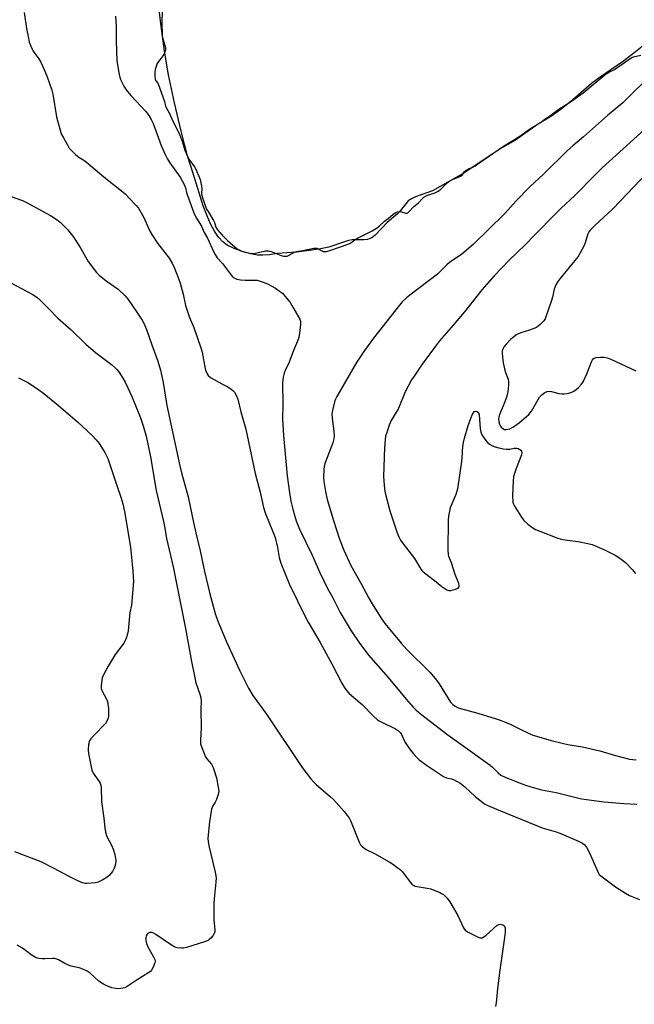
# Model space of a CAD drawing. Units: inches. Extents: x 1273762 to 1279762, y 505452 to 509453.
# Drawn here: x 1274021 to 1274259, y 507922 to 508303 of the extents above; entities that cross this region are included whole.
import ezdxf

# ---------------------------------------------------------------- set-up
doc = ezdxf.new("R2010")
doc.units = ezdxf.units.IN
doc.header["$MEASUREMENT"] = 0
doc.layers.add('HYDRO-Water Body', color=4, linetype='Continuous')
doc.layers.add('Undefined', color=1, linetype='Continuous')

msp = doc.modelspace()

# ---------------------------------------------------------------- linework, layer by layer
at = {"layer": 'HYDRO-Water Body'}
msp.add_lwpolyline([(1274264.75, 508295.1), (1274258.3, 508290.03), (1274254.46, 508287.13), (1274245.82, 508281.21), (1274242.46, 508278.72), (1274235.24, 508272.38), (1274230.69, 508268.8), (1274226.94, 508266.14), (1274221.62, 508262.88), (1274213.04, 508256.81), (1274207.12, 508253.47), (1274202.33, 508250.17), (1274192.75, 508243.94), (1274180.94, 508237.16), (1274174.23, 508234.88), (1274172.68, 508234.13), (1274171.45, 508233.24), (1274170.49, 508232.19), (1274168.31, 508229.44), (1274167.3, 508228.29), (1274163.27, 508224.91), (1274158.67, 508220.04), (1274157.35, 508218.99), (1274156.39, 508218.52), (1274155.64, 508218.35), (1274154.45, 508218.24), (1274149.76, 508218.13), (1274148.38, 508217.87), (1274146.8, 508217.43), (1274140.66, 508215.39), (1274137.48, 508214.64), (1274133.2, 508213.99), (1274128.13, 508213.45), (1274120.71, 508212.87), (1274117.65, 508212.39), (1274115.07, 508212.23), (1274113.04, 508212.3), (1274110.45, 508212.75), (1274107.07, 508213.7), (1274103.77, 508214.92), (1274101.35, 508216.09), (1274099.6, 508217.4), (1274097.99, 508219.17), (1274096.35, 508221.6), (1274094.87, 508224.39), (1274093.53, 508227.44), (1274092.07, 508231.35), (1274088.22, 508243.44), (1274085.97, 508250.79), (1274083.47, 508260.26), (1274080.86, 508271.3), (1274078.56, 508282.15), (1274077.01, 508291.22), (1274075.43, 508302.9), (1274073.99, 508315.95)], dxfattribs=at)
at = {"layer": 'Undefined'}
for points, elevation in [([(1274076.1, 508306.81), (1274075.93, 508302.46), (1274076.18, 508297.22), (1274076.38, 508296.04), (1274077.3, 508293.11), (1274077.41, 508292.43), (1274077.39, 508291.86), (1274077.18, 508290.92), (1274076.75, 508289.93), (1274074.49, 508286.86), (1274074.09, 508286.19), (1274073.73, 508285.33), (1274073.4, 508284.14), (1274073.25, 508283.08), (1274073.22, 508281.44), (1274073.36, 508280.42), (1274073.69, 508279.77), (1274074.48, 508278.83), (1274074.76, 508278.24), (1274077.08, 508271.84), (1274077.47, 508269.99), (1274077.64, 508269.5), (1274078.95, 508267.07), (1274080.28, 508264.15), (1274081.47, 508261.99), (1274082.95, 508258.77), (1274083.83, 508256.4), (1274084.91, 508252.98), (1274085.9, 508250.46), (1274086.67, 508249.04), (1274088.73, 508246.39), (1274089.6, 508244.63), (1274090.79, 508241.54), (1274091.29, 508239.64), (1274091.45, 508238.18), (1274091.32, 508235.95), (1274091.58, 508234.79), (1274093.36, 508230.12), (1274093.88, 508229.17), (1274095.27, 508227.03), (1274096.02, 508225.72), (1274096.38, 508224.91), (1274096.96, 508223.13), (1274097.57, 508222.12), (1274099.38, 508219.97), (1274101.42, 508217.94), (1274105.22, 508214.74), (1274105.94, 508214.31), (1274107.05, 508213.81), (1274108.18, 508213.43), (1274109.44, 508213.13), (1274110.77, 508212.88), (1274111.39, 508212.85), (1274112.3, 508212.96), (1274116.14, 508213.92), (1274117.37, 508213.95), (1274118.4, 508213.72), (1274120.27, 508212.83), (1274122.22, 508212.06), (1274123.12, 508211.84), (1274123.88, 508211.8), (1274124.56, 508211.9), (1274125.13, 508212.09), (1274127.4, 508213.35), (1274128.18, 508213.66), (1274130.58, 508214), (1274134.83, 508214.98), (1274135.43, 508215.01), (1274136.02, 508214.9), (1274138, 508213.9), (1274138.5, 508213.72), (1274139.07, 508213.65), (1274139.79, 508213.72), (1274141.53, 508214.2), (1274148.18, 508216.5), (1274149.2, 508216.98), (1274151.34, 508218.62), (1274157.49, 508221.73), (1274159.42, 508222.83), (1274160.2, 508223.45), (1274162.3, 508225.37), (1274163.73, 508226.43), (1274165.66, 508228.08), (1274166.64, 508228.71), (1274167.33, 508229.02), (1274167.98, 508229.15), (1274168.49, 508229.1), (1274170.52, 508228.5), (1274171.01, 508228.54), (1274171.26, 508228.64), (1274171.89, 508229.13), (1274173.69, 508231.09), (1274175.5, 508232.53), (1274176.81, 508234.06), (1274177.56, 508234.71), (1274178.97, 508235.5), (1274181.56, 508236.21), (1274182.82, 508236.85), (1274183.83, 508237.6), (1274186.26, 508239.97), (1274187.26, 508240.76), (1274188.86, 508241.67), (1274191.21, 508242.55), (1274191.95, 508242.94), (1274192.35, 508243.29), (1274193.26, 508244.6), (1274194.15, 508245.33), (1274195.03, 508245.84), (1274196.45, 508246.35), (1274197.46, 508246.9), (1274200.5, 508249.11), (1274208.4, 508254.43), (1274214.34, 508258.08), (1274218.86, 508261.33), (1274223.13, 508263.94), (1274224.54, 508265.1), (1274226.27, 508266.15), (1274229.78, 508268.77), (1274233.93, 508271.39), (1274239.27, 508275.09), (1274247.68, 508282.06), (1274248.82, 508282.9), (1274249.47, 508283.28), (1274250.65, 508283.76), (1274251.44, 508284.19), (1274257.91, 508288.69), (1274258.73, 508289.02), (1274261.58, 508289.68)], 350), ([(1274263.75, 508243.88), (1274253.79, 508233.23), (1274250.69, 508230.07), (1274243.75, 508223.71), (1274242.13, 508222.09), (1274241.43, 508221.22), (1274241.06, 508220.5), (1274240.05, 508217.06), (1274239.64, 508215.94), (1274237.28, 508211.79), (1274236.04, 508210.12), (1274230.2, 508203.09), (1274229.44, 508202.01), (1274228.71, 508200.72), (1274228.03, 508199.1), (1274227.42, 508195.95), (1274226.92, 508194.25), (1274224.86, 508188.36), (1274224.5, 508187.55), (1274224.04, 508186.85), (1274222.53, 508185.22), (1274221.89, 508184.7), (1274221.15, 508184.27), (1274218.5, 508183.17), (1274215.15, 508182.2), (1274213.62, 508181.46), (1274212.45, 508180.62), (1274211.12, 508179.52), (1274209.53, 508177.95), (1274208.63, 508176.88), (1274208.08, 508175.87), (1274207.87, 508175.13), (1274207.83, 508174.3), (1274207.95, 508172.83), (1274208.27, 508170.49), (1274208.81, 508168.16), (1274209.22, 508166.73), (1274210.21, 508164.16), (1274210.37, 508163.07), (1274210.36, 508161.93), (1274210.08, 508159.34), (1274209.69, 508157.65), (1274208.86, 508155.46), (1274207.17, 508151.44), (1274206.74, 508150.14), (1274206.52, 508148.79), (1274206.64, 508147.62), (1274206.86, 508146.76), (1274207.22, 508145.97), (1274207.54, 508145.56), (1274208.13, 508145.07), (1274208.8, 508144.75), (1274209.3, 508144.69), (1274210.07, 508144.77), (1274210.83, 508144.99), (1274212.25, 508145.76), (1274214.57, 508147.37), (1274218.25, 508150.54), (1274219.2, 508151.81), (1274222.37, 508157.21), (1274223.33, 508158.27), (1274224.43, 508159.08), (1274225.36, 508159.47), (1274226.18, 508159.54), (1274227.03, 508159.41), (1274229.9, 508158.66), (1274231.08, 508158.5), (1274231.96, 508158.46), (1274233.03, 508158.61), (1274234.08, 508158.87), (1274234.86, 508159.17), (1274235.63, 508159.59), (1274236.6, 508160.25), (1274237.46, 508161.03), (1274238.64, 508162.31), (1274239.25, 508163.19), (1274240.74, 508166.23), (1274242.49, 508170.87), (1274242.85, 508171.65), (1274243.16, 508172.09), (1274243.56, 508172.38), (1274244.31, 508172.59), (1274246.01, 508172.73), (1274247.45, 508172.73), (1274248.57, 508172.5), (1274249.94, 508171.93), (1274259.66, 508167.39)], 346)]:
    msp.add_lwpolyline(points, dxfattribs=dict(at, elevation=elevation))
for points in [[(1274022.66, 508306.25, 354), (1274023.55, 508300.08, 354), (1274024.26, 508296.26, 354), (1274024.61, 508294.81, 354), (1274025.24, 508293.17, 354), (1274026.11, 508291.31, 354), (1274026.75, 508290.33, 354), (1274028.36, 508288.25, 354), (1274029.09, 508287.05, 354), (1274030.67, 508283.5, 354), (1274031.52, 508281.31, 354), (1274033.31, 508276.16, 354), (1274033.78, 508274.61, 354), (1274035.23, 508265.9, 354), (1274035.69, 508263.86, 354), (1274036.85, 508259.83, 354), (1274037.17, 508259.01, 354), (1274037.83, 508257.72, 354), (1274039.37, 508254.93, 354), (1274040.14, 508253.72, 354), (1274041.08, 508252.66, 354), (1274042.7, 508251.06, 354), (1274043.78, 508250.16, 354), (1274045.81, 508248.99, 354), (1274046.74, 508248.32, 354), (1274053.49, 508242.58, 354), (1274061.05, 508236.68, 354), (1274061.92, 508235.9, 354), (1274063.38, 508234.39, 354), (1274066.04, 508231.55, 354), (1274066.97, 508230.4, 354), (1274068.99, 508226.83, 354), (1274071.23, 508221.83, 354), (1274072.05, 508220.3, 354), (1274074.26, 508216.9, 354), (1274078.81, 508211.1, 354), (1274080.03, 508209.1, 354), (1274080.85, 508207.25, 354), (1274082.49, 508203.21, 354), (1274083.11, 508201.42, 354), (1274084.2, 508197.19, 354), (1274085.19, 508192.78, 354), (1274086.04, 508190.03, 354), (1274086.73, 508188.13, 354), (1274088.37, 508184.21, 354), (1274091.16, 508176.36, 354), (1274091.58, 508174.64, 354), (1274092.84, 508168.23, 354), (1274093.08, 508167.38, 354), (1274093.53, 508166.3, 354), (1274093.99, 508165.58, 354), (1274094.87, 508164.87, 354), (1274099.26, 508162.4, 354), (1274101.61, 508161.18, 354), (1274102.84, 508160.38, 354), (1274103.53, 508159.83, 354), (1274104.14, 508159.22, 354), (1274104.82, 508158.07, 354), (1274105.41, 508156.52, 354), (1274106.54, 508151.61, 354), (1274108.51, 508144.88, 354), (1274112.13, 508127.61, 354), (1274114.11, 508120.42, 354), (1274115.36, 508114.44, 354), (1274116.01, 508112.39, 354), (1274118.87, 508105.51, 354), (1274119.85, 508102.86, 354), (1274120.86, 508099.05, 354), (1274121.51, 508095.07, 354), (1274122.1, 508092.97, 354), (1274125.48, 508084.69, 354), (1274131.75, 508071.74, 354), (1274132.69, 508070.05, 354), (1274137.39, 508062.25, 354), (1274142.06, 508053.65, 354), (1274145.8, 508046.37, 354), (1274146.7, 508044.88, 354), (1274147.71, 508043.46, 354), (1274148.49, 508042.61, 354), (1274150.42, 508040.82, 354), (1274153.56, 508038.17, 354), (1274158.02, 508033.65, 354), (1274159.55, 508032.29, 354), (1274160.25, 508031.8, 354), (1274161.45, 508031.15, 354), (1274166.57, 508028.76, 354), (1274167.7, 508027.97, 354), (1274168.43, 508027.17, 354), (1274168.92, 508026.52, 354), (1274170.35, 508023.46, 354), (1274172.32, 508020.52, 354), (1274174.02, 508018.45, 354), (1274175.69, 508016.79, 354), (1274178.89, 508014.37, 354), (1274182.77, 508011.77, 354), (1274185.18, 508010.26, 354), (1274186.34, 508009.72, 354), (1274188.2, 508009.33, 354), (1274188.98, 508009.06, 354), (1274190.24, 508008.46, 354), (1274191.45, 508007.77, 354), (1274193.46, 508006.21, 354), (1274197.41, 508002.58, 354), (1274201.06, 507999.74, 354), (1274202.31, 507999.06, 354), (1274205.72, 507997.56, 354), (1274221.78, 507991.01, 354), (1274223.42, 507990.43, 354), (1274228.86, 507988.82, 354), (1274230.2, 507988.33, 354), (1274237.41, 507985.24, 354), (1274238.99, 507984.45, 354), (1274239.68, 507983.96, 354), (1274240.52, 507982.89, 354), (1274241.61, 507980.95, 354), (1274245.07, 507973.08, 354), (1274245.53, 507972.35, 354), (1274246.13, 507971.73, 354), (1274251.83, 507967.49, 354), (1274255.68, 507965.01, 354), (1274257.26, 507964.23, 354), (1274261.07, 507962.66, 354)], [(1274057.98, 508304.85, 352), (1274058.24, 508300.98, 352), (1274058.23, 508295.13, 352), (1274058.57, 508287.52, 352), (1274059.42, 508282.28, 352), (1274059.67, 508281.14, 352), (1274059.96, 508280.32, 352), (1274061.24, 508277.71, 352), (1274062.2, 508276.31, 352), (1274064.01, 508274.14, 352), (1274069.74, 508267.95, 352), (1274071, 508266.31, 352), (1274071.89, 508264.86, 352), (1274072.64, 508263.2, 352), (1274075.79, 508254.7, 352), (1274077.31, 508251.25, 352), (1274078.09, 508249.72, 352), (1274079.08, 508248.04, 352), (1274083.04, 508242.46, 352), (1274084.69, 508239.64, 352), (1274085.21, 508238.33, 352), (1274085.52, 508236.57, 352), (1274085.77, 508235.72, 352), (1274088.37, 508228.6, 352), (1274089.19, 508227.03, 352), (1274091.33, 508223.45, 352), (1274092.44, 508221.03, 352), (1274093.64, 508218.77, 352), (1274096.08, 508213.47, 352), (1274096.75, 508212.18, 352), (1274097.44, 508211.25, 352), (1274099.5, 508208.96, 352), (1274102.94, 508204.4, 352), (1274103.56, 508203.78, 352), (1274104.26, 508203.29, 352), (1274105.04, 508202.95, 352), (1274106.48, 508202.71, 352), (1274108.24, 508202.59, 352), (1274112.13, 508202.6, 352), (1274112.96, 508202.5, 352), (1274113.77, 508202.3, 352), (1274115.63, 508201.7, 352), (1274116.94, 508201.15, 352), (1274119.99, 508199.44, 352), (1274121.62, 508198.34, 352), (1274122.69, 508197.48, 352), (1274123.29, 508196.87, 352), (1274125.68, 508193.88, 352), (1274126.79, 508192.12, 352), (1274129.45, 508187.48, 352), (1274129.73, 508186.67, 352), (1274129.78, 508185.54, 352), (1274129.38, 508182.03, 352), (1274129.07, 508180.3, 352), (1274128.59, 508178.96, 352), (1274126.99, 508175.28, 352), (1274125.38, 508170.8, 352), (1274123.83, 508167.62, 352), (1274123.4, 508166.59, 352), (1274123.04, 508164.92, 352), (1274122.81, 508162.61, 352), (1274122.9, 508154.69, 352), (1274122.81, 508148.69, 352), (1274123.1, 508142.38, 352), (1274124.59, 508126.71, 352), (1274125.41, 508120.13, 352), (1274125.99, 508116.89, 352), (1274126.72, 508113.78, 352), (1274127.34, 508111.57, 352), (1274128.03, 508109.38, 352), (1274129.38, 508106.08, 352), (1274134.25, 508096.07, 352), (1274137.12, 508089.5, 352), (1274138.79, 508086.04, 352), (1274140.11, 508083.39, 352), (1274142.08, 508079.8, 352), (1274145.12, 508073.8, 352), (1274149.38, 508066.69, 352), (1274152.33, 508062.33, 352), (1274156.11, 508057.31, 352), (1274163.68, 508048.58, 352), (1274170.67, 508040.22, 352), (1274173.34, 508037.15, 352), (1274174.41, 508036.13, 352), (1274176.22, 508034.58, 352), (1274186.77, 508026.47, 352), (1274203.17, 508014.72, 352), (1274204.19, 508013.84, 352), (1274206.32, 508011.65, 352), (1274207.37, 508010.8, 352), (1274209.34, 508009.84, 352), (1274216.9, 508006.86, 352), (1274218.56, 508006.34, 352), (1274223.16, 508005.15, 352), (1274228.81, 508004.02, 352), (1274238.59, 508001.56, 352), (1274247.34, 508000.4, 352), (1274255.06, 507999.75, 352), (1274260.06, 507999.52, 352)], [(1274263.84, 508280.25, 350), (1274257.4, 508273.91, 350), (1274254.61, 508271.29, 350), (1274248.76, 508266.32, 350), (1274239.35, 508258.09, 350), (1274235.23, 508254.59, 350), (1274233.08, 508252.65, 350), (1274223.88, 508243.67, 350), (1274218.75, 508238.81, 350), (1274213.31, 508233.27, 350), (1274208.92, 508228.36, 350), (1274196.64, 508216.35, 350), (1274192.25, 508212.63, 350), (1274187.5, 508209.41, 350), (1274186.48, 508208.51, 350), (1274184.55, 508206.5, 350), (1274182.76, 508204.93, 350), (1274172.04, 508196.78, 350), (1274170.77, 508195.7, 350), (1274169.16, 508194.12, 350), (1274168.07, 508192.92, 350), (1274158, 508180.06, 350), (1274154.49, 508175.29, 350), (1274151.48, 508170.72, 350), (1274143.82, 508157.53, 350), (1274143.29, 508156.5, 350), (1274142.9, 508155.43, 350), (1274142.08, 508152.08, 350), (1274141.91, 508150.66, 350), (1274142.01, 508149.2, 350), (1274142.64, 508143.92, 350), (1274142.71, 508142.17, 350), (1274142.63, 508141.03, 350), (1274142.24, 508139.55, 350), (1274139.22, 508131.47, 350), (1274138.95, 508130.35, 350), (1274138.83, 508129.2, 350), (1274138.69, 508126.3, 350), (1274138.77, 508124.57, 350), (1274139.35, 508120.64, 350), (1274140.11, 508117.65, 350), (1274142.47, 508109.42, 350), (1274144.84, 508102.26, 350), (1274146.47, 508097.94, 350), (1274149.21, 508092.07, 350), (1274153.1, 508085.16, 350), (1274156.17, 508079.39, 350), (1274157.88, 508076.47, 350), (1274161.18, 508071.28, 350), (1274162.42, 508069.56, 350), (1274168.73, 508061.97, 350), (1274170.89, 508059.53, 350), (1274172.3, 508058.07, 350), (1274178.56, 508052.04, 350), (1274179.94, 508050.53, 350), (1274182.41, 508047.56, 350), (1274183.47, 508046.16, 350), (1274185.2, 508043.52, 350), (1274187.9, 508039.12, 350), (1274188.76, 508038.18, 350), (1274189.67, 508037.53, 350), (1274190.61, 508037.04, 350), (1274191.68, 508036.65, 350), (1274198.47, 508034.75, 350), (1274205.55, 508032.65, 350), (1274207.51, 508032, 350), (1274211.03, 508030.55, 350), (1274214.88, 508028.55, 350), (1274218.36, 508026.93, 350), (1274219.71, 508026.35, 350), (1274221.12, 508025.87, 350), (1274226.86, 508024.22, 350), (1274231.13, 508023.16, 350), (1274233.32, 508022.71, 350), (1274239.06, 508021.73, 350), (1274245.7, 508020.22, 350), (1274251.79, 508018.37, 350), (1274257.21, 508017.02, 350), (1274259.83, 508016.67, 350)], [(1274262.86, 508260.84, 348), (1274246.68, 508246.05, 348), (1274243.93, 508243.38, 348), (1274236.09, 508235.39, 348), (1274230.79, 508230.48, 348), (1274228.68, 508228.42, 348), (1274220.42, 508220, 348), (1274216.82, 508216.21, 348), (1274210.64, 508210.3, 348), (1274204.72, 508204.22, 348), (1274200.06, 508198.83, 348), (1274193.25, 508190.3, 348), (1274188.15, 508184.21, 348), (1274183.59, 508179.01, 348), (1274182.37, 508177.48, 348), (1274176.89, 508169.99, 348), (1274173.73, 508165.41, 348), (1274172.79, 508163.93, 348), (1274170.3, 508159.34, 348), (1274167.54, 508152.61, 348), (1274166.86, 508151.39, 348), (1274164.87, 508148.25, 348), (1274164.08, 508146.34, 348), (1274163.12, 508143.53, 348), (1274162.72, 508142.1, 348), (1274162.53, 508140.66, 348), (1274162.32, 508137.74, 348), (1274161.9, 508126.52, 348), (1274162.1, 508123.18, 348), (1274162.46, 508120.69, 348), (1274164.31, 508113.16, 348), (1274167.22, 508104.64, 348), (1274167.86, 508103.07, 348), (1274168.48, 508101.87, 348), (1274169.12, 508100.91, 348), (1274173.91, 508094.67, 348), (1274176.39, 508090.61, 348), (1274176.93, 508089.96, 348), (1274177.79, 508089.2, 348), (1274181.7, 508086.2, 348), (1274184.45, 508083.89, 348), (1274186.42, 508082.61, 348), (1274187.2, 508082.34, 348), (1274188.04, 508082.38, 348), (1274189.77, 508082.84, 348), (1274190.77, 508083.29, 348), (1274191.09, 508083.61, 348), (1274191.17, 508083.81, 348), (1274191.2, 508084.27, 348), (1274191.07, 508085.04, 348), (1274189.62, 508088.57, 348), (1274188.2, 508093.06, 348), (1274187.22, 508095.47, 348), (1274187.05, 508096.25, 348), (1274186.99, 508098.01, 348), (1274187.13, 508109.62, 348), (1274187.22, 508111.18, 348), (1274187.54, 508113.12, 348), (1274187.86, 508114.48, 348), (1274189.99, 508119.62, 348), (1274190.44, 508120.94, 348), (1274190.64, 508121.76, 348), (1274192.3, 508132.29, 348), (1274192.44, 508133.72, 348), (1274192.67, 508138.28, 348), (1274192.86, 508139.61, 348), (1274193.28, 508141.36, 348), (1274194.65, 508146.26, 348), (1274196.22, 508150.33, 348), (1274196.62, 508151.08, 348), (1274197.14, 508151.64, 348), (1274197.55, 508151.82, 348), (1274198.17, 508151.7, 348), (1274198.69, 508151.27, 348), (1274199, 508150.37, 348), (1274199.34, 508145.07, 348), (1274199.57, 508143.64, 348), (1274200.05, 508142.58, 348), (1274200.84, 508141.31, 348), (1274201.52, 508140.43, 348), (1274202.24, 508139.7, 348), (1274203.2, 508138.95, 348), (1274204.18, 508138.41, 348), (1274205.22, 508137.97, 348), (1274206.64, 508137.55, 348), (1274208.38, 508137.16, 348), (1274209.5, 508137.06, 348), (1274210.84, 508137.15, 348), (1274212.59, 508137.47, 348), (1274213.57, 508137.47, 348), (1274214.07, 508137.33, 348), (1274214.75, 508136.99, 348), (1274215.13, 508136.68, 348), (1274215.38, 508136.3, 348), (1274215.53, 508135.63, 348), (1274215.42, 508134.87, 348), (1274213.27, 508129.62, 348), (1274212.32, 508126.53, 348), (1274212.08, 508124.73, 348), (1274211.85, 508119.1, 348), (1274212.06, 508116.58, 348), (1274212.25, 508115.78, 348), (1274212.47, 508115.26, 348), (1274215.08, 508111.09, 348), (1274216.29, 508109.47, 348), (1274217.83, 508108.08, 348), (1274219.43, 508106.84, 348), (1274220.81, 508106, 348), (1274222.44, 508105.31, 348), (1274229.05, 508102.76, 348), (1274230.72, 508102.21, 348), (1274232.15, 508101.96, 348), (1274237.33, 508101.31, 348), (1274241.05, 508100.55, 348), (1274242.74, 508100.1, 348), (1274247.22, 508098.25, 348), (1274251.64, 508095.98, 348), (1274253.15, 508095.11, 348), (1274254.54, 508094.11, 348), (1274255.63, 508093.19, 348), (1274258.2, 508090.42, 348), (1274259.5, 508088.86, 348)], [(1274014.97, 508235.87, 356), (1274021.93, 508233.36, 356), (1274023.79, 508232.55, 356), (1274032.9, 508227.6, 356), (1274035.08, 508226.22, 356), (1274036.45, 508225.16, 356), (1274039.37, 508222.22, 356), (1274041.51, 508219.58, 356), (1274044.23, 508215.41, 356), (1274047.45, 508209.83, 356), (1274050.61, 508205.52, 356), (1274051.65, 508204.47, 356), (1274054.44, 508202.25, 356), (1274059.05, 508199.11, 356), (1274061.77, 508196.48, 356), (1274062.89, 508195.12, 356), (1274066.57, 508189.82, 356), (1274068.32, 508187.11, 356), (1274069.05, 508185.84, 356), (1274070.01, 508183.39, 356), (1274072.05, 508177.48, 356), (1274074.42, 508171.24, 356), (1274075.46, 508167.74, 356), (1274076.53, 508162.9, 356), (1274077.96, 508153.96, 356), (1274082.99, 508130.58, 356), (1274083.77, 508127.39, 356), (1274085.45, 508121.47, 356), (1274086.19, 508118.58, 356), (1274088.21, 508108.72, 356), (1274089.14, 508104.65, 356), (1274090.86, 508097.76, 356), (1274092.5, 508089.66, 356), (1274094.59, 508080.99, 356), (1274096.62, 508073.46, 356), (1274097.63, 508070.49, 356), (1274101, 508062.38, 356), (1274106.16, 508051.24, 356), (1274109.63, 508044.48, 356), (1274111.29, 508041.59, 356), (1274116.51, 508034.42, 356), (1274130.35, 508013.75, 356), (1274133.72, 508009.36, 356), (1274134.84, 508008.02, 356), (1274135.87, 508007, 356), (1274141.28, 508002.5, 356), (1274142.56, 508001.33, 356), (1274146.68, 507996.68, 356), (1274148, 507995.08, 356), (1274148.55, 507994.25, 356), (1274149.04, 507993.25, 356), (1274152.47, 507984.86, 356), (1274153.03, 507983.85, 356), (1274153.78, 507983.04, 356), (1274155.11, 507982.05, 356), (1274158.46, 507980.47, 356), (1274164.1, 507977.22, 356), (1274165.36, 507976.42, 356), (1274167.04, 507975.17, 356), (1274168.44, 507974.06, 356), (1274169.08, 507973.45, 356), (1274172.32, 507969.22, 356), (1274172.92, 507968.59, 356), (1274173.6, 507968.09, 356), (1274174.1, 507967.85, 356), (1274174.93, 507967.61, 356), (1274178.75, 507967.07, 356), (1274180.18, 507966.76, 356), (1274183.66, 507965.37, 356), (1274184.43, 507965, 356), (1274185.14, 507964.54, 356), (1274186.55, 507963.12, 356), (1274187.58, 507961.72, 356), (1274190.76, 507956.4, 356), (1274192.9, 507951.59, 356), (1274193.5, 507950.78, 356), (1274194.42, 507950.12, 356), (1274198.63, 507948, 356), (1274199.41, 507947.73, 356), (1274200.14, 507947.75, 356), (1274200.83, 507948.11, 356), (1274201.72, 507948.81, 356), (1274205.84, 507952.54, 356), (1274206.55, 507952.95, 356), (1274207.06, 507953.03, 356), (1274208.08, 507952.84, 356), (1274208.52, 507952.61, 356), (1274208.84, 507952.24, 356), (1274209.05, 507951.48, 356), (1274209.03, 507950.02, 356), (1274208.81, 507947.92, 356), (1274206.92, 507935.25, 356), (1274206.06, 507928.17, 356), (1274205.6, 507922.58, 356), (1274205.35, 507921.13, 356)], [(1274013.55, 508203.65, 358), (1274025.71, 508197.13, 358), (1274027.54, 508195.95, 358), (1274028.8, 508194.82, 358), (1274032.32, 508191.35, 358), (1274035.62, 508187.94, 358), (1274040.89, 508183.27, 358), (1274046.55, 508177.8, 358), (1274050.29, 508174.56, 358), (1274056.49, 508169.89, 358), (1274057.83, 508168.77, 358), (1274058.6, 508167.98, 358), (1274059.31, 508167.08, 358), (1274060.91, 508164.56, 358), (1274061.79, 508163.01, 358), (1274062.81, 508160.91, 358), (1274064.31, 508157.47, 358), (1274067.75, 508149.17, 358), (1274068.81, 508146.16, 358), (1274069.9, 508142.16, 358), (1274071.57, 508134.14, 358), (1274073.75, 508121.08, 358), (1274076.59, 508109.09, 358), (1274077.13, 508106.53, 358), (1274077.85, 508102.5, 358), (1274080.33, 508091.52, 358), (1274085.1, 508067.64, 358), (1274087.43, 508054.85, 358), (1274088.59, 508049.16, 358), (1274089.2, 508046.62, 358), (1274090.73, 508042.15, 358), (1274091.09, 508040.79, 358), (1274091.18, 508039.57, 358), (1274091.07, 508036.22, 358), (1274091.26, 508029.16, 358), (1274090.94, 508024.31, 358), (1274091.02, 508022.91, 358), (1274091.83, 508020.48, 358), (1274092.95, 508017.85, 358), (1274093.43, 508017.16, 358), (1274095.3, 508015.06, 358), (1274095.92, 508013.81, 358), (1274097.21, 508009.77, 358), (1274097.88, 508006.09, 358), (1274098.06, 508004.4, 358), (1274097.88, 508003.27, 358), (1274097.2, 508001.33, 358), (1274096.69, 508000.28, 358), (1274095.58, 507998.64, 358), (1274095.23, 507997.58, 358), (1274094.44, 507992.74, 358), (1274093.85, 507986.35, 358), (1274093.94, 507984.91, 358), (1274094.28, 507982.88, 358), (1274096.67, 507973.21, 358), (1274097, 507971.03, 358), (1274096.96, 507969.32, 358), (1274096.22, 507962.93, 358), (1274096.09, 507961.19, 358), (1274096.09, 507954.83, 358), (1274096.59, 507950.79, 358), (1274096.51, 507949.97, 358), (1274096.32, 507949.47, 358), (1274095.72, 507948.52, 358), (1274095, 507947.63, 358), (1274094.38, 507947.07, 358), (1274093.89, 507946.79, 358), (1274092.53, 507946.28, 358), (1274085.51, 507944.04, 358), (1274084.38, 507943.76, 358), (1274083.55, 507943.71, 358), (1274081.9, 507943.91, 358), (1274081.11, 507944.14, 358), (1274080.58, 507944.38, 358), (1274079.34, 507945.16, 358), (1274073.72, 507949.03, 358), (1274072.71, 507949.62, 358), (1274072.19, 507949.8, 358), (1274071.74, 507949.85, 358), (1274071.29, 507949.8, 358), (1274070.86, 507949.63, 358), (1274070.3, 507949.2, 358), (1274069.92, 507948.59, 358), (1274069.76, 507947.82, 358), (1274069.77, 507946.73, 358), (1274070.03, 507945.6, 358), (1274070.56, 507944.23, 358), (1274072.95, 507940.17, 358), (1274073.38, 507939.15, 358), (1274073.42, 507938.62, 358), (1274073.31, 507938.09, 358), (1274072.67, 507936.46, 358), (1274071.96, 507935.19, 358), (1274071.59, 507934.78, 358), (1274070.94, 507934.28, 358), (1274066.08, 507931.25, 358), (1274062.52, 507928.9, 358), (1274061.64, 507928.46, 358), (1274060.88, 507928.25, 358), (1274059.18, 507928.06, 358), (1274058.05, 507928.09, 358), (1274056.61, 507928.45, 358), (1274054.37, 507929.26, 358), (1274053.32, 507929.8, 358), (1274051.63, 507931, 358), (1274048.2, 507934.07, 358), (1274047.02, 507934.89, 358), (1274045.4, 507935.65, 358), (1274044.01, 507936.19, 358), (1274040.9, 507936.84, 358), (1274039.84, 507937.17, 358), (1274038.37, 507937.83, 358), (1274035.94, 507939.19, 358), (1274034.94, 507939.63, 358), (1274034.41, 507939.75, 358), (1274033.58, 507939.78, 358), (1274030.73, 507939.6, 358), (1274029.62, 507939.6, 358), (1274028.27, 507939.75, 358), (1274027.24, 507940.04, 358), (1274025.35, 507941.19, 358), (1274021.93, 507943.77, 358), (1274019.9, 507944.88, 358)], [(1274020.5, 508164.77, 360), (1274024, 508162.89, 360), (1274027.85, 508160.41, 360), (1274030.25, 508158.69, 360), (1274035.91, 508154.05, 360), (1274043.3, 508147.69, 360), (1274048.97, 508142.38, 360), (1274050.57, 508140.66, 360), (1274051.68, 508139.29, 360), (1274053.94, 508135.78, 360), (1274054.48, 508134.78, 360), (1274055.02, 508133.53, 360), (1274058.37, 508123.34, 360), (1274060.24, 508118.12, 360), (1274060.88, 508115.86, 360), (1274061.5, 508112.96, 360), (1274063.84, 508099.06, 360), (1274064.81, 508089.86, 360), (1274065.01, 508085.84, 360), (1274064.27, 508076.71, 360), (1274063.65, 508073.81, 360), (1274062.93, 508066.71, 360), (1274062.46, 508064.5, 360), (1274061.93, 508063.19, 360), (1274061.26, 508061.93, 360), (1274057.88, 508057.51, 360), (1274055.14, 508053.04, 360), (1274053.24, 508049.34, 360), (1274052.92, 508048.51, 360), (1274052.72, 508047.69, 360), (1274052.42, 508045.44, 360), (1274052.46, 508044.35, 360), (1274052.87, 508043.28, 360), (1274054.45, 508040.43, 360), (1274054.87, 508039.33, 360), (1274055.1, 508038.36, 360), (1274055.27, 508036.68, 360), (1274055.37, 508034.59, 360), (1274055.33, 508033.7, 360), (1274055.16, 508032.92, 360), (1274054.69, 508031.67, 360), (1274054.11, 508030.75, 360), (1274049.64, 508026.19, 360), (1274048.44, 508024.86, 360), (1274048.11, 508024.38, 360), (1274047.84, 508023.78, 360), (1274047.61, 508022.71, 360), (1274047.48, 508020.62, 360), (1274047.53, 508019.13, 360), (1274048.89, 508012.68, 360), (1274049.33, 508011.6, 360), (1274051.66, 508008.37, 360), (1274052.08, 508007.66, 360), (1274052.36, 508006.9, 360), (1274052.48, 508005.78, 360), (1274052.58, 508000.55, 360), (1274053.53, 507994.11, 360), (1274053.84, 507990.43, 360), (1274054.16, 507988.69, 360), (1274054.73, 507987.01, 360), (1274056.53, 507983.61, 360), (1274057.16, 507982.09, 360), (1274057.81, 507979.99, 360), (1274058.11, 507977.75, 360), (1274058.05, 507976.36, 360), (1274057.53, 507974.74, 360), (1274056.85, 507973.52, 360), (1274055.68, 507972.01, 360), (1274054.85, 507971.29, 360), (1274053.12, 507970.28, 360), (1274051.34, 507969.39, 360), (1274050.26, 507969.07, 360), (1274047.1, 507968.78, 360), (1274046.25, 507968.82, 360), (1274045.28, 507969.06, 360), (1274043.45, 507969.85, 360), (1274039.83, 507971.61, 360), (1274034.25, 507974.68, 360), (1274029.25, 507977.18, 360), (1274018.96, 507981.15, 360)]]:
    msp.add_polyline3d(points, dxfattribs=at)

doc.saveas('drawing.dxf')
